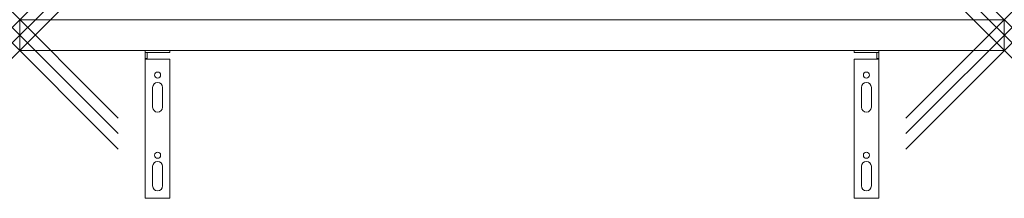
# Model space of a CAD drawing. Units: millimetres. Extents: x 0 to 800, y -120 to 25.
import ezdxf

# ---------------------------------------------------------------- set-up
doc = ezdxf.new("R2010")
doc.units = ezdxf.units.MM
doc.header["$PDMODE"] = 3
doc.header["$PDSIZE"] = 80
doc.layers.get('0').update_dxf_attribs({"lineweight": 20})
doc.layers.add('punto', color=90, linetype='Continuous', lineweight=20)

# ---------------------------------------------------------------- blocks, each defined once
blk = doc.blocks.new('A$Ccb41e7e1')
at = {"color": 0, "linetype": 'Continuous', "lineweight": 0}
for p, q in [((800, 25), (0, 25)), ((0, 0), (0, 25)), ((800, 25), (800, 0)), ((0, 0), (800, 0)), ((678, 0), (678, -1.5)), ((698, -1.5), (698, 0)), ((102, -1.5), (102, 0)), ((102, -1.5), (103.5, -1.5)), ((102, -1.5), (102, -6.5)), ((103.5, -6.5), (102, -6.5)), ((102, -7), (102, -6.5)), ((122, -7), (102, -7)), ((102, -120), (102, -7)), ((103.5, -6.5), (103.5, -1.5)), ((122, -1.5), (103.5, -1.5)), ((103.5, -7), (103.5, -6.5)), ((122, 0), (122, -1.5)), ((122, -7), (122, -120)), ((678, -1.5), (696.5, -1.5)), ((678, -7), (678, -120)), ((678, -7), (698, -7)), ((696.5, -6.5), (696.5, -1.5)), ((698, -1.5), (696.5, -1.5)), ((696.5, -6.5), (698, -6.5)), ((696.5, -7), (696.5, -6.5)), ((698, -1.5), (698, -6.5)), ((698, -7), (698, -6.5)), ((698, -120), (698, -7)), ((108, -30), (108, -46)), ((116, -46), (116, -30)), ((684, -46), (684, -30)), ((692, -30), (692, -46)), ((108, -94), (108, -110)), ((116, -110), (116, -94)), ((684, -110), (684, -94)), ((692, -94), (692, -110)), ((678, -120), (698, -120)), ((122, -120), (102, -120))]:
    blk.add_line(p, q, dxfattribs=at)
for centre in [(112, -20), (688, -20), (112, -85), (688, -85)]:
    blk.add_circle(centre, 2.5, dxfattribs=at)
for centre, start, end in [((112, -30), 360, 180), ((688, -30), 0, 180), ((112, -46), 180, 360), ((688, -46), 180, 0), ((112, -94), 360, 180), ((688, -94), 0, 180), ((112, -110), 180, 360), ((688, -110), 180, 0)]:
    blk.add_arc(centre, 4, start, end, dxfattribs=at)

msp = doc.modelspace()

# ---------------------------------------------------------------- linework, layer by layer
at = {"layer": 'punto'}
for p in [(0, 25), (800, 25), (0, 12.5, 1077), (800, 12.5, 1077), (0, 0), (800, 0)]:
    msp.add_point(p, dxfattribs=at)

# ---------------------------------------------------------------- block references
msp.add_blockref('A$Ccb41e7e1', (0, 0))

doc.saveas('drawing.dxf')
